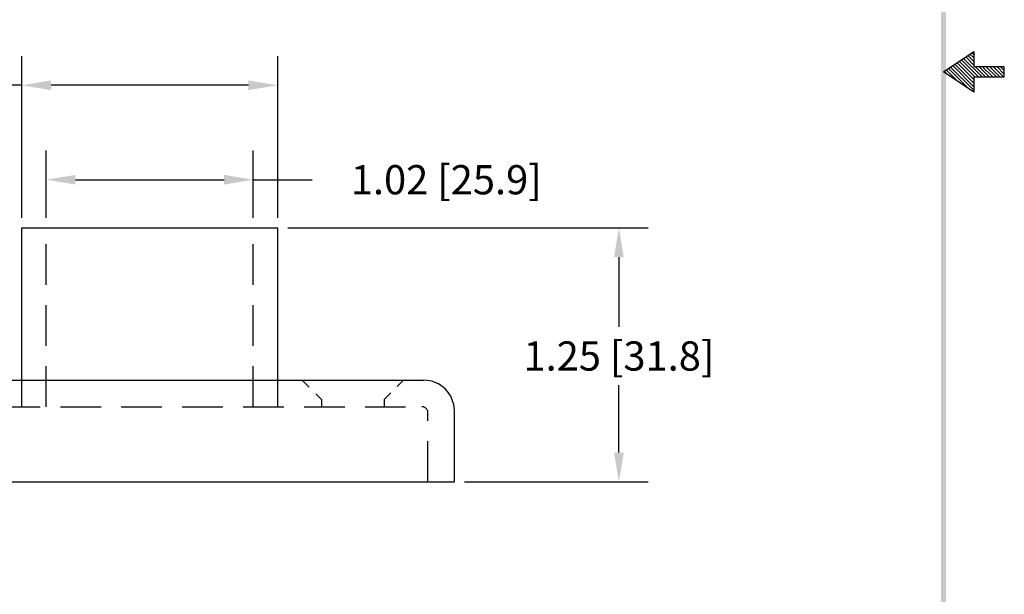
# Model space of a CAD drawing. Extents: x -0.1 to 8.2, y -1.3 to 9.5.
# Drawn here: x 3.4 to 8.2, y 1.5 to 4.4 of the extents above; entities that cross this region are included whole.
import ezdxf

# ---------------------------------------------------------------- set-up
doc = ezdxf.new("R2010")
doc.units = 0
doc.header["$LTSCALE"] = 0.8
doc.header["$MEASUREMENT"] = 0
doc.linetypes.add('HIDDEN', pattern=[0.375, 0.25, -0.125])
doc.layers.get('0').update_dxf_attribs({"linetype": 'CONTINUOUS'})
doc.layers.get('DEFPOINTS').update_dxf_attribs({"linetype": 'CONTINUOUS'})
for name, color, linetype in [('DIM', 1, 'CONTINUOUS'), ('HIDDEN', 5, 'HIDDEN'), ('OBJ', 3, 'CONTINUOUS')]:
    doc.layers.add(name, color=color, linetype=linetype)
doc.dimstyles.get("Standard").update_dxf_attribs({"dimtxt": 0.18, "dimasz": 0.18, "dimexe": 0.18, "dimexo": 0.0625, "dimgap": 0.09, "dimtad": 0, "dimtih": 1, "dimtoh": 1, "dimdec": 4, "dimzin": 0, "dimdsep": 46, "dimtxsty": 'STANDARD', "dimcen": 0.09, "dimadec": 0, "dimazin": 0, "dimtfac": 1, "dimtdec": 4, "dimtofl": 0, "dimtmove": 0, "dimatfit": 3, "dimfxl": 1, "dimtolj": 1, "dimtzin": 0, "dimarcsym": 0})

# ---------------------------------------------------------------- blocks, each defined once
blk = doc.blocks.new('*D9')
at = {"layer": 'DEFPOINTS', "color": 0}
for p in [(4.5333, 3.5669), (3.5133, 3.3297), (4.5333, 3.3297)]:
    blk.add_point(p, dxfattribs=at)
at = {"layer": 'DIM', "color": 0, "lineweight": -2}
for p, q in [((3.5133, 3.3797), (3.5133, 3.7109)), ((4.5333, 3.3797), (4.5333, 3.7109)), ((3.6573, 3.5669), (4.3893, 3.5669)), ((4.5333, 3.5669), (4.8235, 3.5669))]:
    blk.add_line(p, q, dxfattribs=at)
at = {"layer": 'DIM', "color": 0}
for points in [[(3.6573, 3.5909), (3.6573, 3.5429), (3.5133, 3.5669)], [(4.3893, 3.5909), (4.3893, 3.5429), (4.5333, 3.5669)]]:
    blk.add_solid(points, dxfattribs=at)
at = {"layer": 'DIM', "color": 0, "insert": (5.4835, 3.5669), "char_height": 0.144, "attachment_point": 5}
blk.add_mtext('\\A1;1.02 [25.9]', dxfattribs=at)
blk = doc.blocks.new('*D7')
at = {"layer": 'DEFPOINTS', "color": 0}
for p in [(3.3933, 4.0318), (3.3933, 3.3297), (4.6533, 3.3297)]:
    blk.add_point(p, dxfattribs=at)
at = {"layer": 'DIM', "color": 0, "lineweight": -2}
for p, q in [((3.3933, 3.3797), (3.3933, 4.1758)), ((4.6533, 3.3797), (4.6533, 4.1758)), ((3.3933, 4.0318), (3.2493, 4.0318)), ((4.5093, 4.0318), (3.5373, 4.0318))]:
    blk.add_line(p, q, dxfattribs=at)
at = {"layer": 'DIM', "color": 0}
for points in [[(3.5373, 4.0558), (3.5373, 4.0078), (3.3933, 4.0318)], [(4.5093, 4.0558), (4.5093, 4.0078), (4.6533, 4.0318)]]:
    blk.add_solid(points, dxfattribs=at)
at = {"layer": 'DIM', "color": 0, "insert": (2.5893, 4.0318), "char_height": 0.144, "attachment_point": 5}
blk.add_mtext('\\A1;1.26 [32.0]', dxfattribs=at)
blk = doc.blocks.new('*D4')
at = {"layer": 'DEFPOINTS', "color": 0}
for p in [(4.6533, 3.3297), (5.5233, 2.0797), (6.3338, 2.0797)]:
    blk.add_point(p, dxfattribs=at)
at = {"layer": 'DIM', "color": 0, "lineweight": -2}
for p, q in [((4.7033, 3.3297), (6.4778, 3.3297)), ((6.3338, 3.1857), (6.3338, 2.8433)), ((6.3338, 2.2237), (6.3338, 2.5553)), ((5.5733, 2.0797), (6.4778, 2.0797))]:
    blk.add_line(p, q, dxfattribs=at)
at = {"layer": 'DIM', "color": 0}
for points in [[(6.3098, 3.1857), (6.3578, 3.1857), (6.3338, 3.3297)], [(6.3098, 2.2237), (6.3578, 2.2237), (6.3338, 2.0797)]]:
    blk.add_solid(points, dxfattribs=at)
at = {"layer": 'DIM', "color": 0, "insert": (6.3338, 2.6993), "char_height": 0.144, "attachment_point": 5}
blk.add_mtext('\\A1;1.25 [31.8]', dxfattribs=at)
blk = doc.blocks.new('BAVWM')
at = {"color": 7}
for p, q in [((9.3799, 5.8904), (9.5299, 5.9904)), ((9.5299, 5.941), (9.5002, 5.9707)), ((9.5299, 5.9587), (9.5108, 5.9777)), ((9.5299, 5.9764), (9.5215, 5.9848)), ((9.5299, 5.9904), (9.5299, 5.9154)), ((9.5299, 5.8173), (9.426, 5.9212)), ((9.5299, 5.835), (9.4366, 5.9282)), ((9.5299, 5.8526), (9.4472, 5.9353)), ((9.5348, 5.8654), (9.4578, 5.9424)), ((9.5524, 5.8654), (9.4684, 5.9494)), ((9.5701, 5.8654), (9.479, 5.9565)), ((9.5299, 5.9233), (9.4896, 5.9636)), ((9.5299, 5.7904), (9.3799, 5.8904)), ((9.3983, 5.8781), (9.3836, 5.8929)), ((9.4514, 5.8427), (9.3942, 5.8999)), ((9.5044, 5.8074), (9.4048, 5.907)), ((9.5299, 5.7996), (9.4154, 5.9141)), ((9.6799, 5.9154), (9.5299, 5.9154)), ((9.5878, 5.8654), (9.5378, 5.9154)), ((9.6055, 5.8654), (9.5555, 5.9154)), ((9.6232, 5.8654), (9.5732, 5.9154)), ((9.6408, 5.8654), (9.5908, 5.9154)), ((9.6585, 5.8654), (9.6085, 5.9154)), ((9.6762, 5.8654), (9.6262, 5.9154)), ((9.6799, 5.8794), (9.6439, 5.9154)), ((9.6799, 5.8971), (9.6615, 5.9154)), ((9.6799, 5.9148), (9.6792, 5.9154)), ((9.6799, 5.8654), (9.6799, 5.9154)), ((9.5299, 5.8654), (9.6799, 5.8654)), ((9.5299, 5.8654), (9.5299, 5.7904))]:
    blk.add_line(p, q, dxfattribs=at)
blk.add_trace([(9.3674, 0.6529), (9.3924, 0.6279), (9.3674, 11.1279), (9.3924, 11.1529)], dxfattribs=at)

msp = doc.modelspace()

# ---------------------------------------------------------------- linework, layer by layer
at = {"layer": 'HIDDEN', "color": 7}
for p, q in [((3.5133, 2.4497), (3.5133, 3.3297)), ((4.5333, 2.4497), (4.5333, 3.3297)), ((4.809, 2.5452), (4.7745, 2.5797)), ((5.2413, 2.5489), (5.2721, 2.5797)), ((4.8683, 2.4859), (4.8412, 2.513)), ((4.8683, 2.4859), (4.8683, 2.4497)), ((5.1783, 2.4859), (5.2103, 2.5179)), ((5.1783, 2.4859), (5.1783, 2.4497)), ((2.6833, 2.4497), (5.3633, 2.4497)), ((5.3933, 2.0797), (5.3933, 2.4197))]:
    msp.add_line(p, q, dxfattribs=at)
msp.add_arc((5.3633, 2.4197), 0.03, 0, 90, dxfattribs=at)
at = {"layer": 'OBJ', "color": 7}
for p, q in [((3.3933, 2.4497), (3.3933, 3.3297)), ((3.3933, 3.3297), (4.6533, 3.3297)), ((4.6533, 2.4497), (4.6533, 3.3297)), ((2.6733, 2.5797), (5.3733, 2.5797)), ((5.5233, 2.0797), (5.5233, 2.4297)), ((2.5233, 2.0797), (5.5233, 2.0797))]:
    msp.add_line(p, q, dxfattribs=at)
msp.add_arc((5.3733, 2.4297), 0.15, 0, 90, dxfattribs=at)

# ---------------------------------------------------------------- block references
at = {"color": 7}
msp.add_blockref('BAVWM', (-1.4482, -1.7924), dxfattribs=at)

# ---------------------------------------------------------------- dimensions: what is measured, and where the dimension line sits
at = {"layer": 'DIM', "color": 7}
dim = msp.add_linear_dim(base=(3.3933, 4.0318), p1=(4.6533, 3.3297), p2=(3.3933, 3.3297), dimstyle='STANDARD', override={"dimscale": 0.8, "dimdec": 2, "dimzin": 4, "dimtdec": 2}, dxfattribs=at)
dim.commit()
dim.dimension.update_dxf_attribs({"geometry": '*D7', "text_midpoint": (2.5893, 4.0318)})
dim = msp.add_linear_dim(base=(4.5333, 3.5669), p1=(3.5133, 3.3297), p2=(4.5333, 3.3297), dimstyle='STANDARD', override={"dimscale": 0.8, "dimdec": 2, "dimzin": 4, "dimtdec": 2}, dxfattribs=at)
dim.commit()
dim.dimension.update_dxf_attribs({"geometry": '*D9', "text_midpoint": (5.4835, 3.5669), "dimtype": 160})
dim = msp.add_linear_dim(base=(6.3338, 2.0797), p1=(4.6533, 3.3297), p2=(5.5233, 2.0797), angle=90, dimstyle='STANDARD', override={"dimscale": 0.8, "dimdec": 2, "dimzin": 4, "dimtdec": 2}, dxfattribs=at)
dim.commit()
dim.dimension.update_dxf_attribs({"geometry": '*D4', "text_midpoint": (6.3338, 2.6993), "dimtype": 160})

doc.saveas('drawing.dxf')
